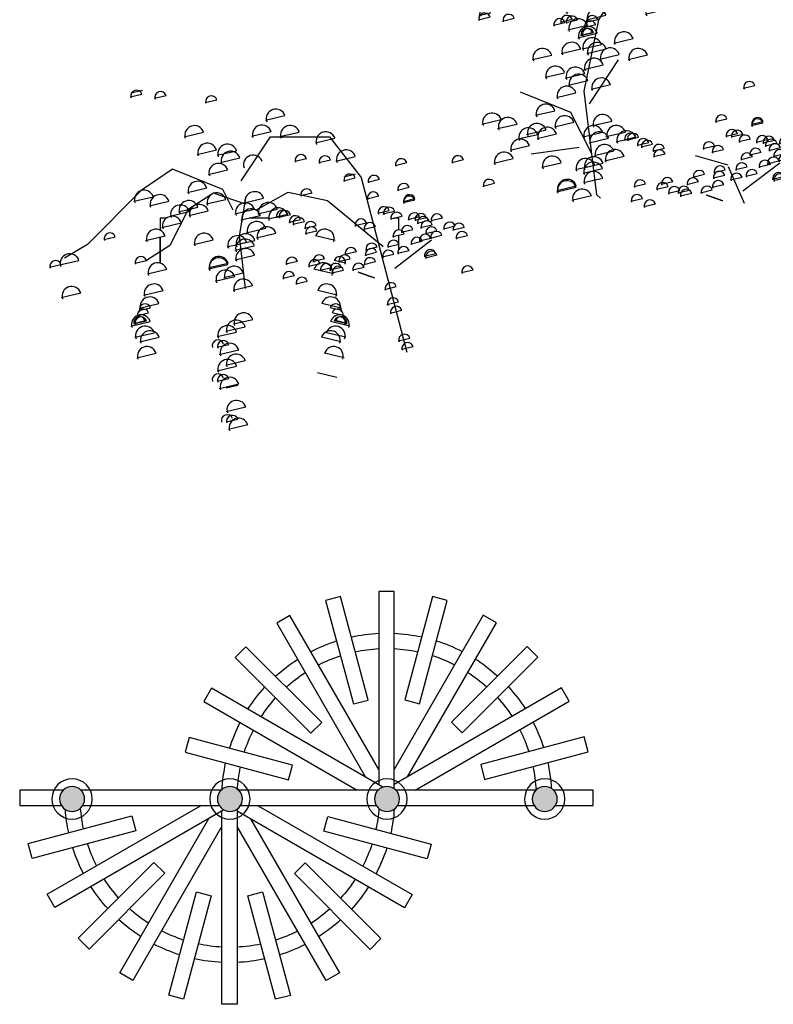
# Model space of a CAD drawing. Units: inches. Extents: x 118593 to 136660, y 50932 to 63620.
# Drawn here: x 131061 to 132638, y 57415 to 59475 of the extents above; entities that cross this region are included whole.
import ezdxf

# ---------------------------------------------------------------- set-up
doc = ezdxf.new("R2010")
doc.units = ezdxf.units.IN
doc.header["$MEASUREMENT"] = 0
doc.layers.get('0').update_dxf_attribs({"color": 2})

# ---------------------------------------------------------------- blocks, each defined once
blk = doc.blocks.new('A$C0652722F')
h = blk.add_hatch(color=8)
edge = h.paths.add_edge_path()
edge.add_ellipse((1098.7, 429.6), major_axis=(0, 26.2), ratio=1, start_angle=0, end_angle=360, ccw=False)
edge = h.paths.add_edge_path()
edge.add_ellipse((768.5, 429.6), major_axis=(0, 26.2), ratio=1, start_angle=0, end_angle=360, ccw=False)
edge = h.paths.add_edge_path()
edge.add_ellipse((439.8, 429.6), major_axis=(0, 26.2), ratio=1, start_angle=0, end_angle=360, ccw=False)
edge = h.paths.add_edge_path()
edge.add_ellipse((109.6, 429.6), major_axis=(0, 26.2), ratio=1, start_angle=0, end_angle=360, ccw=False)
at = {"color": 8}
for p, q in [((671.2, 852.9), (640.2, 844.7)), ((640.2, 844.7), (698.2, 628.3)), ((729.1, 636.6), (671.2, 852.9)), ((751.5, 863.6), (751.5, 459.1)), ((783.5, 863.6), (751.5, 863.6)), ((783.5, 451.1), (783.5, 863.6)), ((863.9, 853.2), (805.9, 636.8)), ((836.8, 628.6), (894.8, 844.9)), ((894.8, 844.9), (863.9, 853.2)), ((565.4, 813.5), (537.7, 797.5)), ((751.5, 491.2), (565.4, 813.5)), ((969.7, 814), (783.5, 491.5)), ((997.4, 798), (969.7, 814)), ((537.7, 797.5), (723.9, 475)), ((811.3, 475.7), (997.4, 798)), ((473.5, 748.1), (450.9, 725.4)), ((631.9, 589.7), (473.5, 748.1)), ((1061.8, 748.8), (903.4, 590.4)), ((1084.4, 726.2), (1061.8, 748.8)), ((450.9, 725.4), (609.3, 567.1)), ((926, 567.8), (1084.4, 726.2)), ((401.6, 661.1), (385.6, 633.4)), ((759.8, 454.3), (401.6, 661.1)), ((1133.9, 661.9), (783.5, 459.7)), ((1149.9, 634.2), (1133.9, 661.9)), ((385.6, 633.4), (706.4, 448.2)), ((698.2, 628.3), (729.1, 636.6)), ((805.9, 636.8), (836.8, 628.6)), ((827.6, 448.2), (1149.9, 634.2)), ((609.3, 567.1), (631.9, 589.7)), ((903.4, 590.4), (926, 567.8)), ((354.7, 558.4), (346.4, 527.5)), ((571.1, 500.5), (354.7, 558.4)), ((1181, 559.4), (964.6, 501.4)), ((1189.3, 528.5), (1181, 559.4)), ((346.4, 527.5), (562.8, 469.5)), ((972.9, 470.5), (1189.3, 528.5)), ((562.8, 469.5), (571.1, 500.5)), ((964.6, 501.4), (972.9, 470.5)), ((0, 448.2), (0, 416.2)), ((91.1, 448.2), (0, 448.2)), ((421.3, 448.2), (128.1, 448.2)), ((750, 448.2), (458.3, 448.2)), ((1080.2, 448.2), (787, 448.2)), ((1080.2, 448.2), (787, 448.2)), ((1200, 448.2), (1117.2, 448.2)), ((1200, 448.2), (1117.2, 448.2)), ((1200, 416.2), (1200, 448.2)), ((1200, 416.2), (1200, 448.2)), ((0, 416.2), (87.1, 416.2)), ((57.2, 230.3), (378, 415.5)), ((132.1, 416.2), (417.3, 416.2)), ((462.3, 416.2), (746, 416.2)), ((499.2, 415.5), (821.5, 229.4)), ((791, 416.2), (1076.2, 416.2)), ((791, 416.2), (1076.2, 416.2)), ((1121.2, 416.2), (1200, 416.2)), ((1121.2, 416.2), (1200, 416.2)), ((18, 336.1), (234.4, 394.1)), ((426.9, 406.8), (73.2, 202.6)), ((234.4, 394.1), (242.7, 363.2)), ((423.1, 0), (423.1, 404.6)), ((455.1, 408.3), (455.1, 0)), ((805.5, 201.7), (455.1, 404)), ((636.2, 362.2), (644.5, 393.1)), ((644.5, 393.1), (860.9, 335.2)), ((209.3, 66.1), (395.5, 388.7)), ((423.1, 372.4), (237, 50.1)), ((641.3, 49.6), (455.1, 372.2)), ((482.9, 387.9), (669, 65.6)), ((242.7, 363.2), (26.3, 305.2)), ((852.6, 304.2), (636.2, 362.2)), ((26.3, 305.2), (18, 336.1)), ((860.9, 335.2), (852.6, 304.2)), ((122.5, 138.2), (280.8, 296.6)), ((280.8, 296.6), (303.5, 274)), ((575, 273.3), (597.6, 295.9)), ((597.6, 295.9), (756, 137.5)), ((303.5, 274), (145.1, 115.6)), ((733.4, 114.9), (575, 273.3)), ((73.2, 202.6), (57.2, 230.3)), ((311.8, 19), (369.8, 235.4)), ((400.7, 227.1), (342.8, 10.7)), ((369.8, 235.4), (400.7, 227.1)), ((477.5, 226.8), (508.4, 235.1)), ((535.5, 10.4), (477.5, 226.8)), ((508.4, 235.1), (566.4, 18.7)), ((821.5, 229.4), (805.5, 201.7)), ((145.1, 115.6), (122.5, 138.2)), ((756, 137.5), (733.4, 114.9)), ((237, 50.1), (209.3, 66.1)), ((669, 65.6), (641.3, 49.6)), ((342.8, 10.7), (311.8, 19)), ((455.1, 0), (423.1, 0)), ((566.4, 18.7), (535.5, 10.4))]:
    blk.add_line(p, q, dxfattribs=at)
at = {"color": 8, "extrusion": (0, 0, -1)}
for centre, major_axis, start_param, end_param in [((768, 431.6), (-0.1, 344.9), 6.066649, 6.235633), ((768, 431.6), (-0.1, 344.9), 0.045263, 0.214247), ((768, 431.6), (-0.1, 344.9), 5.80485, 5.973834), ((768, 431.6), (-0.2, 312.9), 6.071727, 6.231211), ((768, 431.6), (-0.2, 312.9), 0.050341, 0.209825), ((768, 431.6), (-0.1, 344.9), 0.307062, 0.476047), ((768, 431.6), (-0.1, 344.9), 5.54305, 5.712034), ((768, 431.6), (-0.2, 312.9), 5.809927, 5.969411), ((768, 431.6), (-0.2, 312.9), 0.31214, 0.471624), ((768, 431.6), (-0.1, 344.9), 0.568862, 0.737846), ((768, 431.6), (-0.2, 312.9), 5.548128, 5.707612), ((768, 431.6), (-0.2, 312.9), 0.57394, 0.733424), ((768, 431.6), (-0.1, 344.9), 5.281251, 5.450235), ((768, 431.6), (-0.1, 344.9), 0.830661, 0.999645), ((768, 431.6), (-0.2, 312.9), 5.286329, 5.445813), ((768, 431.6), (-0.2, 312.9), 0.835739, 0.995223), ((768, 431.6), (-0.1, 344.9), 5.019451, 5.188435), ((768, 431.6), (-0.1, 344.9), 1.092461, 1.261445), ((768, 431.6), (-0.2, 312.9), 5.024529, 5.184013), ((768, 431.6), (-0.2, 312.9), 1.097538, 1.257022), ((768, 431.6), (-0.1, 344.9), 4.760581, 4.926636), ((768, 431.6), (-0.2, 312.9), 4.765959, 4.922214), ((768, 431.6), (-0.2, 312.9), 1.359338, 1.518822), ((768, 431.6), (-0.1, 344.9), 1.35426, 1.512019), ((439.6, 432), (-0.1, 344.9), 4.498782, 4.64145), ((439.6, 432), (0.2, 312.9), 4.502873, 4.642735), ((439.6, 432), (0.2, 312.9), 1.642333, 1.782564), ((439.6, 432), (-0.1, 344.9), 1.640174, 1.787973), ((439.6, 432), (0.2, 312.9), 4.241074, 4.400558), ((439.6, 432), (0.2, 312.9), 1.88488, 2.044363), ((439.6, 432), (-0.1, 344.9), 4.236982, 4.405966), ((439.6, 432), (-0.1, 344.9), 1.880788, 2.049772), ((439.6, 432), (0.2, 312.9), 3.979275, 4.138759), ((439.6, 432), (0.2, 312.9), 2.146679, 2.306163), ((439.6, 432), (-0.1, 344.9), 3.975183, 4.144167), ((439.6, 432), (-0.1, 344.9), 2.142587, 2.311571), ((439.6, 432), (0.2, 312.9), 3.717475, 3.876959), ((439.6, 432), (0.2, 312.9), 2.408478, 2.567962), ((439.6, 432), (-0.1, 344.9), 3.713384, 3.882368), ((439.6, 432), (-0.1, 344.9), 2.404387, 2.573371), ((439.6, 432), (0.2, 312.9), 3.455676, 3.61516), ((439.6, 432), (0.2, 312.9), 2.670278, 2.829762), ((439.6, 432), (-0.1, 344.9), 3.451584, 3.620568), ((439.6, 432), (0.2, 312.9), 3.193877, 3.35336), ((439.6, 432), (0.2, 312.9), 2.932077, 3.091561), ((439.6, 432), (-0.1, 344.9), 2.666186, 2.83517), ((439.6, 432), (-0.1, 344.9), 3.189785, 3.358769), ((439.6, 432), (-0.1, 344.9), 2.927985, 3.09697)]:
    blk.add_ellipse(centre, major_axis=major_axis, ratio=1, start_param=start_param, end_param=end_param, dxfattribs=at)
for centre, major_axis in [((109.6, 429.6), (0.1, 42.2)), ((109.6, 429.6), (0, 26.2)), ((439.8, 429.6), (0.1, 42.2)), ((439.8, 429.6), (0, 26.2)), ((768.5, 429.6), (0.1, 42.2)), ((768.5, 429.6), (0, 26.2)), ((1098.7, 429.6), (0.1, 42.2)), ((1098.7, 429.6), (0, 26.2))]:
    blk.add_ellipse(centre, major_axis=major_axis, ratio=1, dxfattribs=at)
blk = doc.blocks.new('A$C46E13DAF')
at = {"color": 8}
for p, q in [((169.4, 698.6), (193.8, 704.4)), ((170.4, 707), (194.7, 712.7)), ((219.9, 695.8), (244.3, 701.6)), ((326.2, 686.8), (350.5, 692.6)), ((452.4, 649.7), (493, 659.3)), ((282.1, 615), (322.7, 624.6)), ((423.3, 616.2), (463.9, 625.8)), ((482.5, 615.3), (523.1, 624.9)), ((556.9, 602.2), (597.5, 611.8)), ((309, 578.1), (349.6, 587.7)), ((351.2, 576.3), (391.7, 585.9)), ((358, 561.4), (398.5, 571)), ((513.5, 564.1), (537.9, 569.8)), ((564, 561.3), (588.4, 567)), ((599.6, 564.3), (640.2, 573.9)), ((723.6, 555.2), (748, 561)), ((332.6, 536), (373.1, 545.6)), ((616.7, 531.5), (641, 537.3)), ((615.7, 523.1), (640.1, 528.9)), ((666.2, 520.3), (690.6, 526.1)), ((288.9, 498.5), (329.5, 508.1)), ((525.3, 492.2), (549.7, 498)), ((176.8, 480), (217.3, 489.6)), ((209.6, 470.7), (250.2, 480.3)), ((328.5, 474.4), (369.1, 484)), ((407.8, 476.9), (448.4, 486.5)), ((665.1, 485.5), (689.4, 491.3)), ((740.4, 477.2), (764.7, 482.9)), ((740.7, 479.9), (765, 485.7)), ((252.3, 449), (292.9, 458.6)), ((270.3, 458.3), (310.9, 467.9)), ((289.9, 461.7), (295.2, 461.7)), ((292, 450.2), (332.6, 459.8)), ((388.3, 453.6), (428.9, 463.2)), ((436.3, 453.9), (476.9, 463.5)), ((687.1, 454.9), (711.4, 460.6)), ((698.2, 453.6), (722.6, 459.4)), ((231.6, 445), (231.6, 419.6)), ((245.4, 445), (231.6, 445)), ((235.6, 425.5), (276.2, 435.1)), ((401, 440.9), (441.6, 450.5)), ((459.2, 445), (418, 445)), ((457.7, 443.1), (498.3, 452.7)), ((474.6, 447.4), (498.9, 453.2)), ((480.1, 446.8), (504.5, 452.6)), ((501.5, 436), (525.9, 441.7)), ((509.6, 432.3), (533.9, 438)), ((639.1, 429.2), (663.4, 434.9)), ((714, 443.4), (738.4, 449.2)), ((731.6, 445), (720.6, 445)), ((731.6, 420.2), (731.6, 445)), ((750.6, 442.2), (774.9, 447.9)), ((764.5, 440.6), (788.9, 446.4)), ((769.5, 434.4), (793.8, 440.2)), ((798.3, 439.7), (822.6, 445.4)), ((412.2, 414.3), (452.8, 423.9)), ((433.6, 403.5), (474.1, 413.1)), ((534, 423.9), (558.4, 429.7)), ((535.6, 412.4), (559.9, 418.2)), ((658, 421.4), (682.3, 427.2)), ((718.4, 406.2), (742.7, 412)), ((736.3, 415.5), (760.7, 421.3)), ((776.9, 425.1), (801.3, 430.9)), ((786.8, 412.7), (811.2, 418.5)), ((824.6, 422.7), (849, 428.4)), ((844.1, 420.5), (868.5, 426.2)), ((113.7, 400.1), (138, 405.8)), ((201.5, 398.2), (242.1, 407.8)), ((231.6, 350.8), (231.6, 405.3)), ((231.6, 405.3), (231.6, 350.8)), ((302.2, 389.8), (342.8, 399.4)), ((372.2, 384.9), (412.8, 394.5)), ((389.6, 388.6), (430.1, 398.2)), ((597.9, 398.2), (557.3, 407.8)), ((731.6, 380.1), (731.6, 409.4)), ((756.2, 390.8), (780.5, 396.5)), ((773.8, 397.3), (798.2, 403)), ((797, 403.1), (821.4, 408.9)), ((850.6, 402.8), (875, 408.6)), ((388.3, 377.5), (428.9, 387.1)), ((618.3, 369.4), (642.7, 375.2)), ((660.4, 367.5), (684.8, 373.3)), ((661.7, 378.7), (686, 384.4)), ((674.4, 381.7), (674.4, 381.5)), ((674.4, 381.5), (674.4, 381.7)), ((707.5, 384.9), (731.9, 390.6)), ((728.6, 371.3), (752.9, 377)), ((784.3, 365.1), (808.7, 370.8)), ((21.3, 346.8), (61.9, 356.4)), ((178.7, 350.5), (203.1, 356.3)), ((333.5, 341.2), (374.1, 350.8)), ((389, 357.6), (429.5, 367.2)), ((494.7, 349.3), (519.1, 355)), ((551.7, 354.2), (576.1, 360)), ((620.7, 350.5), (596.3, 356.3)), ((605.3, 353.9), (629.6, 359.7)), ((658.3, 348), (682.6, 353.8)), ((696.7, 363.5), (721, 369.3)), ((786.8, 362), (811.2, 367.7)), ((0, 342.2), (24.3, 347.9)), ((205.1, 328.1), (245.6, 337.7)), ((333.2, 338.4), (373.8, 348)), ((365.1, 320.8), (405.7, 330.4)), ((542.1, 344), (566.5, 349.8)), ((594.4, 328.1), (553.8, 337.7)), ((566.6, 335.6), (590.9, 341.4)), ((586.4, 336.3), (610.7, 342)), ((591.4, 330.1), (615.7, 335.8)), ((634.4, 336.6), (658.8, 342.3)), ((862.4, 331), (886.8, 336.7)), ((347.3, 312.9), (387.9, 322.5)), ((488.5, 318.9), (512.9, 324.7)), ((515.5, 307.5), (539.8, 313.2)), ((197.3, 283.8), (237.9, 293.4)), ((384.4, 293.9), (425, 303.5)), ((602.1, 283.8), (561.5, 293.4)), ((701.7, 295.7), (726.1, 301.5)), ((25, 278.6), (65.6, 288.2)), ((706.4, 264), (730.8, 269.7)), ((187.5, 251.6), (211.9, 257.3)), ((188.6, 256.5), (229.2, 266.1)), ((610.8, 256.5), (570.2, 266.1)), ((611.9, 251.6), (587.5, 257.3)), ((712.9, 246.3), (737.3, 252.1)), ((170.4, 219.1), (210.9, 228.7)), ((176.1, 224.6), (200.4, 230.4)), ((178.8, 224.3), (203.2, 230.1)), ((183.5, 240.7), (207.8, 246.5)), ((385.1, 223.3), (425.7, 232.9)), ((629, 219.1), (588.5, 228.7)), ((615.9, 240.7), (591.6, 246.5)), ((620.6, 224.3), (596.2, 230.1)), ((623.3, 224.6), (599, 230.4)), ((351.3, 196.8), (391.9, 206.4)), ((369.3, 208.1), (409.9, 217.7)), ((179, 195.5), (219.6, 205.1)), ((189.3, 185.9), (229.8, 195.5)), ((610.1, 185.9), (569.6, 195.5)), ((620.4, 195.5), (579.8, 205.1)), ((730.2, 188.1), (754.5, 193.9)), ((351.1, 174.8), (375.5, 180.5)), ((355.7, 159.6), (396.2, 169.2)), ((736.7, 170.5), (761, 176.2)), ((182.8, 152.8), (223.3, 162.4)), ((369.3, 137), (409.9, 146.6)), ((616.6, 152.8), (576.1, 162.4)), ((351.3, 125.6), (391.9, 135.2)), ((351.1, 103.6), (375.5, 109.4)), ((601.5, 111.6), (560.9, 121.2)), ((355.7, 88.5), (396.2, 98.1)), ((370.1, 89.4), (394.5, 95.2)), ((370.3, 40.3), (410.9, 49.9)), ((370.1, 18.3), (394.5, 24)), ((374.6, 3.1), (415.2, 12.7))]:
    blk.add_line(p, q, dxfattribs=at)
for points in [[(401.6, 522.7), (462.7, 614.7)], [(462.7, 614.7), (586.4, 614.7), (652.8, 529.8), (747.8, 164.6)], [(257.6, 547.2), (191.9, 502.3), (80.2, 389.9), (31.7, 360.9)], [(384.6, 461.7), (362.9, 504.4), (257.6, 547.2)], [(410.3, 473.8), (343.7, 496.7), (290.6, 463.1), (252.3, 387.5), (203.1, 356.3)], [(432.4, 461.7), (499.5, 498.9), (581.9, 481.9), (698.3, 385.1)], [(410.4, 486.8), (397.1, 407.9), (409.8, 297.9)], [(722.9, 340.3), (800, 399.4)]]:
    blk.add_lwpolyline(points, dxfattribs=at)
at = {"color": 8, "const_width": 2.88}
blk.add_lwpolyline([(645.8, 331.9), (681.1, 319.5)], dxfattribs=at)
at = {"color": 8}
for centre, radius, start, end in [((182.4, 700.6), 12, 18.4422, 198.4146), ((232.8, 697.8), 12, 18.4422, 198.4146), ((339.1, 688.8), 12, 18.4422, 198.4146), ((474, 652.9), 20.1, 18.4422, 198.4146), ((444.9, 619.5), 20.1, 18.4422, 198.4146), ((504, 618.5), 20.1, 18.4422, 198.4146), ((303.6, 618.2), 20.1, 18.4422, 198.4146), ((578.4, 605.5), 20.1, 18.4422, 198.4146), ((330.6, 581.4), 20.1, 18.4422, 198.4146), ((372.7, 579.5), 20.1, 18.4422, 198.4146), ((379.5, 564.7), 20.1, 18.4422, 198.4146), ((526.4, 566), 12, 18.4422, 198.4146), ((621.2, 567.5), 20.1, 18.4422, 198.4146), ((354.1, 539.3), 20.1, 18.4422, 198.4146), ((426.6, 556.6), 20.1, 18.4422, 198.4146), ((576.9, 563.2), 12, 18.4422, 198.4146), ((736.5, 557.2), 12, 18.4422, 198.4146), ((628.7, 525.1), 12, 18.4422, 198.4146), ((310.4, 501.8), 20.1, 18.4422, 198.4146), ((679.2, 522.3), 12, 18.4422, 198.4146), ((198.3, 483.2), 20.1, 18.4422, 198.4146), ((350.1, 477.6), 20.1, 18.4422, 198.4146), ((429.4, 480.1), 20.1, 18.4422, 198.4146), ((538.2, 494.2), 12, 18.4422, 198.4146), ((678, 487.5), 12, 18.4422, 198.4146), ((231.1, 473.9), 20.1, 18.4422, 198.4146), ((291.8, 461.5), 20.1, 18.4422, 198.4146), ((409.9, 456.9), 20.1, 18.4422, 198.4146), ((457.9, 457.2), 20.1, 18.4422, 198.4146), ((753.3, 479.1), 12, 18.4422, 198.4146), ((753.6, 481.9), 12, 18.4422, 198.4146), ((273.9, 452.2), 20.1, 18.4422, 198.4146), ((313.5, 453.5), 20.1, 18.4422, 198.4146), ((422.6, 444.2), 20.1, 18.4422, 198.4146), ((479.2, 446.4), 20.1, 18.4422, 198.4146), ((487.5, 449.4), 12, 18.4422, 198.4146), ((493.1, 448.8), 12, 18.4422, 198.4146), ((700, 456.8), 12, 18.4422, 198.4146), ((711.1, 455.6), 12, 18.4422, 198.4146), ((726.9, 445.4), 12, 18.4422, 198.4146), ((763.5, 444.1), 12, 18.4422, 198.4146), ((777.4, 442.6), 12, 18.4422, 198.4146), ((811.2, 441.6), 12, 18.4422, 198.4146), ((257.1, 428.7), 20.1, 18.4422, 198.4146), ((433.7, 417.6), 20.1, 18.4422, 198.4146), ((514.4, 437.9), 12, 18.4422, 198.4146), ((522.5, 434.2), 12, 18.4422, 198.4146), ((547, 425.9), 12, 18.4422, 198.4146), ((652, 431.1), 12, 18.4422, 198.4146), ((670.9, 423.4), 12, 18.4422, 198.4146), ((782.4, 436.4), 12, 18.4422, 198.4146), ((789.8, 427.1), 12, 18.4422, 198.4146), ((837.5, 424.6), 12, 18.4422, 198.4146), ((857, 422.4), 12, 18.4422, 198.4146), ((126.6, 402), 12, 18.4422, 198.4146), ((223.1, 401.5), 20.1, 18.4422, 198.4146), ((323.7, 393.1), 20.1, 18.4422, 198.4146), ((455.1, 406.7), 20.1, 18.4422, 198.4146), ((548.5, 414.4), 12, 18.4422, 198.4146), ((576.3, 401.5), 20.1, 341.5854, 161.5578), ((731.3, 408.2), 12, 18.4422, 198.4146), ((749.2, 417.5), 12, 18.4422, 198.4146), ((799.7, 414.7), 12, 18.4422, 198.4146), ((810, 405.1), 12, 18.4422, 198.4146), ((863.6, 404.8), 12, 18.4422, 198.4146), ((393.8, 388.1), 20.1, 18.4422, 198.4146), ((409.9, 380.7), 20.1, 18.4422, 198.4146), ((411.1, 391.9), 20.1, 18.4422, 198.4146), ((674.6, 380.6), 12, 18.4422, 198.4146), ((720.4, 386.8), 12, 18.4422, 198.4146), ((769.1, 392.7), 12, 18.4422, 198.4146), ((786.7, 399.2), 12, 18.4422, 198.4146), ((410.5, 360.9), 20.1, 18.4422, 198.4146), ((631.2, 371.3), 12, 18.4422, 198.4146), ((673.4, 369.5), 12, 18.4422, 198.4146), ((709.6, 365.5), 12, 18.4422, 198.4146), ((741.5, 373.2), 12, 18.4422, 198.4146), ((797.3, 367), 12, 18.4422, 198.4146), ((799.7, 363.9), 12, 18.4422, 198.4146), ((12.9, 344.1), 12, 18.4422, 198.4146), ((42.8, 350), 20.1, 18.4422, 198.4146), ((191.7, 352.5), 12, 18.4422, 198.4146), ((226.6, 331.3), 20.1, 18.4422, 198.4146), ((354.7, 341.7), 20.1, 18.4422, 198.4146), ((355, 344.5), 20.1, 18.4422, 198.4146), ((507.6, 351.2), 12, 18.4422, 198.4146), ((555, 346), 12, 18.4422, 198.4146), ((564.6, 356.2), 12, 18.4422, 198.4146), ((572.8, 331.3), 20.1, 341.5854, 161.5578), ((599.3, 338.2), 12, 18.4422, 198.4146), ((607.7, 352.5), 12, 341.5854, 161.5578), ((618.2, 355.9), 12, 18.4422, 198.4146), ((647.3, 338.5), 12, 18.4422, 198.4146), ((671.2, 350), 12, 18.4422, 198.4146), ((368.8, 316.1), 20.1, 18.4422, 198.4146), ((386.6, 324), 20.1, 18.4422, 198.4146), ((501.4, 320.9), 12, 18.4422, 198.4146), ((579.5, 337.6), 12, 18.4422, 198.4146), ((604.3, 332), 12, 18.4422, 198.4146), ((875.3, 332.9), 12, 18.4422, 198.4146), ((406, 297.1), 20.1, 18.4422, 198.4146), ((528.4, 309.4), 12, 18.4422, 198.4146), ((714.6, 297.7), 12, 18.4422, 198.4146), ((46.6, 281.9), 20.1, 18.4422, 198.4146), ((218.8, 287), 20.1, 18.4422, 198.4146), ((580.6, 287), 20.1, 341.5854, 161.5578), ((210.2, 259.8), 20.1, 18.4422, 198.4146), ((589.2, 259.8), 20.1, 341.5854, 161.5578), ((719.4, 265.9), 12, 18.4422, 198.4146), ((196.4, 242.7), 12, 18.4422, 198.4146), ((200.4, 253.5), 12, 18.4422, 198.4146), ((599, 253.5), 12, 341.5854, 161.5578), ((603, 242.7), 12, 341.5854, 161.5578), ((725.9, 248.3), 12, 18.4422, 198.4146), ((191.9, 222.3), 20.1, 18.4422, 198.4146), ((189, 226.6), 12, 18.4422, 198.4146), ((191.8, 226.3), 12, 18.4422, 198.4146), ((390.8, 211.3), 20.1, 18.4422, 198.4146), ((406.6, 226.5), 20.1, 18.4422, 198.4146), ((607.5, 222.3), 20.1, 341.5854, 161.5578), ((607.6, 226.3), 12, 341.5854, 161.5578), ((610.4, 226.6), 12, 341.5854, 161.5578), ((200.6, 198.8), 20.1, 18.4422, 198.4146), ((210.8, 189.2), 20.1, 18.4422, 198.4146), ((372.8, 200), 20.1, 18.4422, 198.4146), ((588.6, 189.2), 20.1, 341.5854, 161.5578), ((598.8, 198.8), 20.1, 341.5854, 161.5578), ((352.9, 178), 12, 18.4422, 198.4146), ((364.1, 176.7), 12, 18.4422, 198.4146), ((743.1, 190.1), 12, 18.4422, 198.4146), ((204.3, 156), 20.1, 18.4422, 198.4146), ((377.2, 162.8), 20.1, 18.4422, 198.4146), ((595.1, 156), 20.1, 341.5854, 161.5578), ((749.6, 172.4), 12, 18.4422, 198.4146), ((372.8, 128.9), 20.1, 18.4422, 198.4146), ((390.8, 140.2), 20.1, 18.4422, 198.4146), ((352.9, 106.8), 12, 18.4422, 198.4146), ((364.1, 105.6), 12, 18.4422, 198.4146), ((377.2, 91.7), 20.1, 18.4422, 198.4146), ((391.8, 43.5), 20.1, 18.4422, 198.4146), ((371.9, 21.5), 12, 18.4422, 198.4146), ((383, 20.2), 12, 18.4422, 198.4146), ((396.2, 6.3), 20.1, 18.4422, 198.4146)]:
    blk.add_arc(centre, radius, start, end, dxfattribs=at)
at = {"color": 8, "width": 0.8, "flags": 9}
for tag in ['YSIZE', 'XSIZE']:
    blk.add_attdef(tag, (485.6, 323), '', height=0.064, dxfattribs=at)
blk = doc.blocks.new('A$C4DA55E11')
at = {"color": 8, "linetype": 'Continuous'}
for p, q in [((333.8, 546.3), (374.4, 555.9)), ((393.9, 528.3), (434.5, 537.9)), ((480.1, 547.5), (504.5, 553.3)), ((505.5, 547.5), (529.9, 553.3)), ((508.3, 547.2), (532.7, 553)), ((348.4, 524.9), (388.9, 534.5)), ((457.2, 519), (481.6, 524.8)), ((293.2, 485.9), (333.8, 495.5)), ((364.5, 492.1), (405, 501.7)), ((443.9, 500.8), (468.2, 506.5)), ((275.6, 479.4), (316.1, 489)), ((337.5, 478.2), (378.1, 487.8)), ((412.2, 464.2), (452.7, 473.8)), ((469.6, 478.2), (493.9, 483.9)), ((367.6, 443.8), (408.1, 453.4)), ((367.6, 443.8), (408.1, 453.4)), ((394.5, 457.7), (435.1, 467.3)), ((421.2, 392.7), (458.9, 453.4)), ((473.6, 463.6), (498, 469.4)), ((378.7, 442.5), (419.3, 452.1)), ((482, 437.3), (506.3, 443)), ((508.3, 445.6), (532.7, 451.4)), ((542.1, 444.7), (566.4, 450.5)), ((575.9, 443.8), (600.2, 449.5)), ((610.9, 428.6), (635.2, 434.4)), ((352.4, 408.8), (393, 418.4)), ((404.4, 419.9), (445, 429.5)), ((431.7, 411.3), (472.3, 420.9)), ((518.4, 404.4), (559, 414)), ((169.4, 393), (193.8, 398.8)), ((170.4, 401.4), (194.7, 407.1)), ((219.9, 390.2), (244.3, 396)), ((341, 388), (365.4, 393.8)), ((352.2, 386.8), (376.5, 392.6)), ((390.5, 243.7), (421.2, 392.7)), ((394.6, 387.7), (419, 393.5)), ((395.8, 392.7), (436.3, 402.3)), ((326.2, 381.2), (350.5, 387)), ((356.7, 371.6), (397.3, 381.2)), ((390.6, 376.9), (415, 382.6)), ((377.5, 355.2), (418.1, 364.8)), ((383.2, 360.8), (407.5, 366.5)), ((386, 360.5), (410.3, 366.2)), ((452.4, 344.1), (493, 353.7)), ((342.8, 322.4), (383.4, 332)), ((386.2, 331.7), (426.7, 341.3)), ((396.4, 322.1), (437, 331.7)), ((282.1, 309.4), (322.7, 319)), ((423.3, 310.6), (463.9, 320.2)), ((482.5, 309.7), (523.1, 319.3)), ((389.9, 288.9), (430.5, 298.5)), ((309, 272.5), (349.6, 282.1)), ((351.2, 270.7), (391.7, 280.3)), ((358, 255.8), (398.5, 265.4)), ((405.1, 247.7), (445.6, 257.3)), ((723.6, 249.6), (748, 255.4)), ((362.9, 198.8), (257.6, 241.6)), ((332.6, 230.4), (373.1, 240)), ((417.1, 26.3), (390.5, 243.7)), ((288.9, 192.9), (329.5, 202.5)), ((406.9, 112.1), (362.9, 198.8)), ((665.1, 179.9), (689.4, 185.7)), ((176.8, 174.4), (217.3, 184)), ((209.6, 165.1), (250.2, 174.7)), ((328.5, 168.8), (369.1, 178.4)), ((407.8, 171.3), (448.4, 180.9)), ((740.4, 171.6), (764.7, 177.3)), ((740.7, 174.3), (765, 180.1)), ((252.3, 143.4), (292.9, 153)), ((270.3, 152.7), (310.9, 162.3)), ((292, 144.6), (332.6, 154.2)), ((388.3, 148), (428.9, 157.6)), ((401, 135.3), (441.6, 144.9)), ((436.3, 148.3), (476.9, 157.9)), ((457.7, 137.5), (498.3, 147.1)), ((474.6, 141.8), (498.9, 147.6)), ((480.1, 141.2), (504.5, 147)), ((687.1, 149.3), (711.4, 155)), ((698.2, 148), (722.6, 153.8)), ((235.6, 119.9), (276.2, 129.5)), ((279.9, 112.1), (380.3, 126.4)), ((501.5, 130.4), (525.9, 136.1)), ((509.6, 126.7), (533.9, 132.4)), ((534, 118.3), (558.4, 124.1)), ((639.1, 123.6), (663.4, 129.3)), ((714, 137.8), (738.4, 143.6)), ((750.6, 136.6), (774.9, 142.3)), ((764.5, 135), (788.9, 140.8)), ((769.5, 128.8), (793.8, 134.6)), ((776.9, 119.5), (801.3, 125.3)), ((798.3, 134.1), (822.6, 139.8)), ((412.2, 108.7), (452.8, 118.3)), ((433.6, 97.9), (474.1, 107.5)), ((535.6, 106.8), (559.9, 112.6)), ((658, 115.8), (682.3, 121.6)), ((718.4, 100.6), (742.7, 106.4)), ((736.3, 109.9), (760.7, 115.7)), ((786.8, 107.1), (811.2, 112.9)), ((797, 97.5), (821.4, 103.3)), ((824.6, 117), (849, 122.8)), ((844.1, 114.9), (868.5, 120.6)), ((113.7, 94.5), (138, 100.2)), ((201.5, 92.6), (242.1, 102.2)), ((302.2, 84.2), (342.8, 93.8)), ((372.2, 79.3), (412.8, 88.9)), ((389.6, 83), (430.1, 92.6)), ((707.5, 79.3), (731.9, 85)), ((756.2, 85.2), (780.5, 90.9)), ((773.8, 91.7), (798.2, 97.4)), ((850.6, 97.2), (875, 103)), ((901.1, 94.4), (925.5, 100.2)), ((388.3, 71.9), (428.9, 81.4)), ((618.3, 63.8), (642.7, 69.6)), ((660.4, 61.9), (684.8, 67.7)), ((661.7, 73.1), (686, 78.8)), ((696.7, 57.9), (721, 63.7)), ((728.6, 65.6), (752.9, 71.4)), ((784.3, 59.5), (808.7, 65.2)), ((786.8, 56.4), (811.2, 62.1)), ((0, 36.6), (24.3, 42.3)), ((178.7, 44.9), (203.1, 50.7)), ((333.2, 32.8), (373.8, 42.4)), ((333.5, 35.6), (374.1, 45.2)), ((389, 52), (429.5, 61.6)), ((494.7, 43.7), (519.1, 49.4)), ((542.1, 38.4), (566.5, 44.2)), ((551.7, 48.6), (576.1, 54.4)), ((605.3, 48.3), (629.6, 54.1)), ((658.3, 42.4), (682.6, 48.2)), ((365.1, 15.2), (405.7, 24.8)), ((424.9, 19.8), (417.1, 26.3)), ((566.6, 30), (590.9, 35.8)), ((586.4, 30.7), (610.7, 36.4)), ((591.4, 24.5), (615.7, 30.2)), ((634.4, 31), (658.8, 36.7)), ((862.4, 25.4), (886.8, 31.1)), ((488.5, 13.3), (512.9, 19.1)), ((515.5, 1.9), (539.8, 7.6))]:
    blk.add_line(p, q, dxfattribs=at)
for points in [[(401.6, 217.1), (462.7, 309.1)], [(692.2, 88.9), (623.8, 107.8)], [(691.9, 86.1), (725.7, 9)], [(722.9, 34.7), (800, 93.8)]]:
    blk.add_lwpolyline(points, dxfattribs=at)
at = {"color": 8, "linetype": 'Continuous', "const_width": 2.88}
blk.add_lwpolyline([(645.8, 26.3), (681.1, 13.9)], dxfattribs=at)
at = {"color": 8, "linetype": 'Continuous'}
for centre, radius in [((355.3, 549.5), 20.1), ((493, 549.5), 12), ((518.5, 549.5), 12), ((521.2, 549.2), 12), ((369.9, 528.2), 20.1), ((415.4, 531.6), 20.1), ((386, 495.3), 20.1), ((470.1, 521), 12), ((297.1, 482.6), 20.1), ((314.7, 489.1), 20.1), ((359, 481.4), 20.1), ((456.8, 502.7), 12), ((416, 461), 20.1), ((433.7, 467.5), 20.1), ((482.5, 480.1), 12), ((486.5, 465.5), 12), ((389.1, 447), 20.1), ((389.1, 447), 20.1), ((400.2, 445.8), 20.1), ((521.2, 447.6), 12), ((555, 446.7), 12), ((588.8, 445.7), 12), ((426, 423.2), 20.1), ((453.2, 414.5), 20.1), ((494.9, 439.2), 12), ((623.8, 430.5), 12), ((183.3, 403.3), 12), ((373.9, 412), 20.1), ((417.3, 395.9), 20.1), ((540, 407.7), 20.1), ((182.4, 394.9), 12), ((232.8, 392.2), 12), ((339.1, 383.2), 12), ((354, 390), 12), ((365.1, 388.7), 12), ((378.3, 374.9), 20.1), ((407.6, 389.7), 12), ((399, 358.5), 20.1), ((396.1, 362.7), 12), ((398.9, 362.4), 12), ((403.5, 378.8), 12), ((407.7, 334.9), 20.1), ((474, 347.3), 20.1), ((303.6, 312.6), 20.1), ((364.3, 325.6), 20.1), ((417.9, 325.3), 20.1), ((444.9, 313.9), 20.1), ((504, 312.9), 20.1), ((411.4, 292.2), 20.1), ((330.6, 275.8), 20.1), ((372.7, 273.9), 20.1), ((379.5, 259), 20.1), ((426.6, 251), 20.1), ((354.1, 233.7), 20.1), ((736.5, 251.5), 12), ((310.4, 196.2), 20.1), ((198.3, 177.6), 20.1), ((231.1, 168.3), 20.1), ((350.1, 172), 20.1), ((429.4, 174.5), 20.1), ((678, 181.9), 12), ((753.3, 173.5), 12), ((753.6, 176.3), 12), ((273.9, 146.6), 20.1), ((291.8, 155.9), 20.1), ((313.5, 147.9), 20.1), ((409.9, 151.3), 20.1), ((457.9, 151.6), 20.1), ((422.6, 138.6), 20.1), ((479.2, 140.7), 20.1), ((487.5, 143.8), 12), ((493.1, 143.2), 12), ((514.4, 132.3), 12), ((700, 151.2), 12), ((711.1, 150), 12), ((726.9, 139.7), 12), ((763.5, 138.5), 12), ((777.4, 137), 12), ((811.2, 136), 12), ((257.1, 123.1), 20.1), ((433.7, 111.9), 20.1), ((522.5, 128.6), 12), ((547, 120.2), 12), ((652, 125.5), 12), ((670.9, 117.8), 12), ((749.2, 111.9), 12), ((782.4, 130.8), 12), ((789.8, 121.5), 12), ((837.5, 119), 12), ((857, 116.8), 12), ((126.6, 96.4), 12), ((223.1, 95.9), 20.1), ((323.7, 87.5), 20.1), ((411.1, 86.2), 20.1), ((455.1, 101.1), 20.1), ((548.5, 108.8), 12), ((731.3, 102.6), 12), ((786.7, 93.6), 12), ((799.7, 109.1), 12), ((810, 99.5), 12), ((863.6, 99.2), 12), ((914, 96.4), 12), ((393.8, 82.5), 20.1), ((409.9, 75.1), 20.1), ((674.6, 75), 12), ((720.4, 81.2), 12), ((769.1, 87.1), 12), ((410.5, 55.3), 20.1), ((564.6, 50.6), 12), ((618.2, 50.3), 12), ((631.2, 65.7), 12), ((673.4, 63.9), 12), ((709.6, 59.9), 12), ((741.5, 67.6), 12), ((797.3, 61.4), 12), ((799.7, 58.3), 12), ((12.9, 38.5), 12), ((191.7, 46.9), 12), ((354.7, 36.1), 20.1), ((355, 38.9), 20.1), ((507.6, 45.6), 12), ((555, 40.3), 12), ((579.5, 32), 12), ((599.3, 32.6), 12), ((647.3, 32.9), 12), ((671.2, 44.4), 12), ((386.6, 18.4), 20.1), ((501.4, 15.3), 12), ((604.3, 26.4), 12), ((875.3, 27.3), 12), ((528.4, 3.8), 12)]:
    blk.add_arc(centre, radius, 18.4422, 198.4146, dxfattribs=at)
at = {"color": 8, "width": 0.8, "flags": 9}
for tag in ['YSIZE', 'XSIZE']:
    blk.add_attdef(tag, (485.6, 17.3), '', height=0.064, dxfattribs=at)

msp = doc.modelspace()

# ---------------------------------------------------------------- block references
at = {"color": 72, "linetype": 'ByBlock'}
for name, p in [('A$C4DA55E11', (131851.5, 59081.7)), ('A$C46E13DAF', (131123, 58614.7))]:
    msp.add_blockref(name, p, dxfattribs=at)
at = {"color": 8, "linetype": 'ByBlock'}
msp.add_blockref('A$C0652722F', (131061, 57414.7), dxfattribs=at)

doc.saveas('drawing.dxf')
